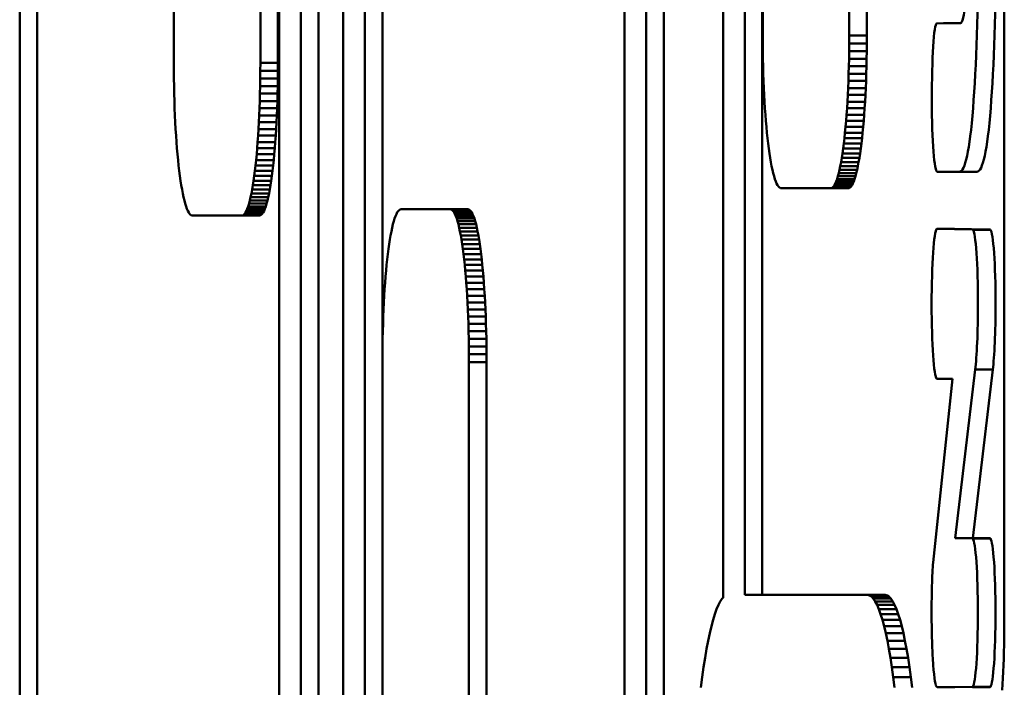
# Model space of a CAD drawing. Units: millimetres. Extents: x -1691 to 2727, y -1607 to 2017.
# Drawn here: x 353 to 381, y 170 to 188 of the extents above; entities that cross this region are included whole.
import ezdxf

# ---------------------------------------------------------------- set-up
doc = ezdxf.new("R2010")
doc.units = ezdxf.units.MM
doc.linetypes.add('K5LT_BASIC', pattern=[0])
doc.layers.add('Системный слой (1)', color=7, linetype='Continuous', true_color=0x909090)

msp = doc.modelspace()

# ---------------------------------------------------------------- linework, layer by layer
at = {"layer": 'Системный слой (1)', "color": 150, "linetype": 'K5LT_BASIC', "lineweight": 50, "true_color": 0x0080ff}
for p, q in [((381.134, 223.63), (381.134, 171.47)), ((373.213, 218.215), (373.213, 172.207)), ((373.822, 172.286), (373.822, 218.215)), ((374.318, 218.215), (374.318, 172.286)), ((353.404, 211.675), (353.404, 159.516)), ((353.9, 159.516), (353.9, 211.675)), ((360.716, 159.516), (360.716, 206.558)), ((361.325, 159.496), (361.325, 206.558)), ((361.822, 206.558), (361.822, 159.496)), ((374.329, 199.429), (374.329, 188.029)), ((376.767, 188.029), (376.767, 199.429)), ((377.263, 199.429), (377.263, 188.029)), ((357.745, 198.66), (357.745, 187.26)), ((360.182, 187.26), (360.182, 198.66)), ((360.678, 198.66), (360.678, 187.26)), ((362.516, 196.004), (362.516, 143.804)), ((363.125, 195.984), (363.125, 143.825)), ((363.621, 179.213), (363.621, 195.984)), ((370.437, 143.825), (370.437, 195.984)), ((371.046, 143.804), (371.046, 196.004)), ((371.543, 196.004), (371.543, 143.804)), ((379.418, 188.375), (379.233, 188.37)), ((379.814, 188.375), (379.418, 188.375)), ((379.814, 188.376), (379.814, 188.375)), ((379.896, 188.376), (379.814, 188.376)), ((374.329, 188.029), (374.33, 187.808)), ((376.766, 187.808), (376.767, 188.029)), ((377.263, 188.029), (376.767, 188.029)), ((377.263, 188.029), (377.262, 187.808)), ((374.33, 187.808), (374.332, 187.59)), ((376.764, 187.59), (376.766, 187.808)), ((377.262, 187.808), (376.766, 187.808)), ((377.262, 187.808), (377.26, 187.59)), ((374.332, 187.59), (374.335, 187.375)), ((376.761, 187.375), (376.764, 187.59)), ((377.26, 187.59), (376.764, 187.59)), ((377.26, 187.59), (377.257, 187.375)), ((357.745, 187.26), (357.745, 187.039)), ((360.181, 187.039), (360.182, 187.26)), ((360.678, 187.26), (360.182, 187.26)), ((360.678, 187.26), (360.678, 187.039)), ((374.335, 187.375), (374.34, 187.163)), ((376.756, 187.163), (376.761, 187.375)), ((377.257, 187.375), (376.761, 187.375)), ((377.257, 187.375), (377.252, 187.163)), ((357.745, 187.039), (357.747, 186.82)), ((360.179, 186.82), (360.181, 187.039)), ((360.678, 187.039), (360.181, 187.039)), ((360.678, 187.039), (360.676, 186.82)), ((374.34, 187.163), (374.346, 186.955)), ((374.346, 186.955), (374.353, 186.751)), ((376.743, 186.751), (376.75, 186.955)), ((376.75, 186.955), (376.756, 187.163)), ((377.247, 186.955), (376.75, 186.955)), ((377.252, 187.163), (376.756, 187.163)), ((377.247, 186.955), (377.24, 186.751)), ((377.252, 187.163), (377.247, 186.955)), ((357.747, 186.82), (357.751, 186.605)), ((360.176, 186.605), (360.179, 186.82)), ((360.676, 186.82), (360.179, 186.82)), ((360.676, 186.82), (360.672, 186.605)), ((374.353, 186.751), (374.361, 186.551)), ((376.735, 186.551), (376.743, 186.751)), ((377.24, 186.751), (376.743, 186.751)), ((377.24, 186.751), (377.231, 186.551)), ((357.751, 186.605), (357.755, 186.394)), ((357.755, 186.394), (357.761, 186.186)), ((360.166, 186.186), (360.171, 186.394)), ((360.171, 186.394), (360.176, 186.605)), ((360.668, 186.394), (360.171, 186.394)), ((360.672, 186.605), (360.176, 186.605)), ((360.668, 186.394), (360.662, 186.186)), ((360.672, 186.605), (360.668, 186.394)), ((374.361, 186.551), (374.371, 186.356)), ((374.371, 186.356), (374.381, 186.166)), ((376.715, 186.166), (376.726, 186.356)), ((376.726, 186.356), (376.735, 186.551)), ((377.222, 186.356), (376.726, 186.356)), ((377.231, 186.551), (376.735, 186.551)), ((377.222, 186.356), (377.211, 186.166)), ((377.231, 186.551), (377.222, 186.356)), ((357.761, 186.186), (357.768, 185.982)), ((360.159, 185.982), (360.166, 186.186)), ((360.662, 186.186), (360.166, 186.186)), ((360.662, 186.186), (360.655, 185.982)), ((374.381, 186.166), (374.393, 185.98)), ((376.704, 185.98), (376.715, 186.166)), ((377.211, 186.166), (376.715, 186.166)), ((377.211, 186.166), (377.2, 185.98)), ((357.768, 185.982), (357.777, 185.782)), ((360.15, 185.782), (360.159, 185.982)), ((360.655, 185.982), (360.159, 185.982)), ((360.655, 185.982), (360.647, 185.782)), ((374.393, 185.98), (374.405, 185.8)), ((374.405, 185.8), (374.419, 185.626)), ((376.677, 185.626), (376.691, 185.8)), ((376.691, 185.8), (376.704, 185.98)), ((377.187, 185.8), (376.691, 185.8)), ((377.2, 185.98), (376.704, 185.98)), ((377.187, 185.8), (377.174, 185.626)), ((377.2, 185.98), (377.187, 185.8)), ((357.777, 185.782), (357.786, 185.587)), ((357.786, 185.587), (357.796, 185.396)), ((360.13, 185.396), (360.141, 185.587)), ((360.141, 185.587), (360.15, 185.782)), ((360.637, 185.587), (360.141, 185.587)), ((360.647, 185.782), (360.15, 185.782)), ((360.637, 185.587), (360.627, 185.396)), ((360.647, 185.782), (360.637, 185.587)), ((374.419, 185.626), (374.434, 185.457)), ((376.663, 185.457), (376.677, 185.626)), ((377.174, 185.626), (376.677, 185.626)), ((377.174, 185.626), (377.159, 185.457)), ((357.796, 185.396), (357.808, 185.211)), ((360.119, 185.211), (360.13, 185.396)), ((360.627, 185.396), (360.13, 185.396)), ((360.627, 185.396), (360.615, 185.211)), ((374.434, 185.457), (374.449, 185.295)), ((374.449, 185.295), (374.466, 185.139)), ((376.631, 185.139), (376.647, 185.295)), ((376.647, 185.295), (376.663, 185.457)), ((377.143, 185.295), (376.647, 185.295)), ((377.159, 185.457), (376.663, 185.457)), ((377.143, 185.295), (377.127, 185.139)), ((377.159, 185.457), (377.143, 185.295)), ((357.808, 185.211), (357.821, 185.031)), ((357.821, 185.031), (357.834, 184.856)), ((360.093, 184.856), (360.106, 185.031)), ((360.106, 185.031), (360.119, 185.211)), ((360.602, 185.031), (360.106, 185.031)), ((360.615, 185.211), (360.119, 185.211)), ((360.602, 185.031), (360.589, 184.856)), ((360.615, 185.211), (360.602, 185.031)), ((374.466, 185.139), (374.483, 184.989)), ((374.483, 184.989), (374.501, 184.847)), ((376.595, 184.847), (376.613, 184.989)), ((376.613, 184.989), (376.631, 185.139)), ((377.11, 184.989), (376.613, 184.989)), ((377.127, 185.139), (376.631, 185.139)), ((377.11, 184.989), (377.091, 184.847)), ((377.127, 185.139), (377.11, 184.989)), ((357.834, 184.856), (357.849, 184.688)), ((357.849, 184.688), (357.864, 184.525)), ((360.062, 184.525), (360.078, 184.688)), ((360.078, 184.688), (360.093, 184.856)), ((360.574, 184.688), (360.078, 184.688)), ((360.589, 184.856), (360.093, 184.856)), ((360.574, 184.688), (360.559, 184.525)), ((360.589, 184.856), (360.574, 184.688)), ((374.501, 184.847), (374.52, 184.711)), ((374.52, 184.711), (374.54, 184.584)), ((376.556, 184.584), (376.576, 184.711)), ((376.576, 184.711), (376.595, 184.847)), ((377.072, 184.711), (376.576, 184.711)), ((377.091, 184.847), (376.595, 184.847)), ((377.072, 184.711), (377.052, 184.584)), ((377.091, 184.847), (377.072, 184.711)), ((357.864, 184.525), (357.881, 184.369)), ((360.046, 184.369), (360.062, 184.525)), ((360.559, 184.525), (360.062, 184.525)), ((360.559, 184.525), (360.542, 184.369)), ((374.54, 184.584), (374.561, 184.464)), ((374.561, 184.464), (374.582, 184.352)), ((376.514, 184.352), (376.536, 184.464)), ((376.536, 184.464), (376.556, 184.584)), ((377.032, 184.464), (376.536, 184.464)), ((377.052, 184.584), (376.556, 184.584)), ((377.032, 184.464), (377.011, 184.352)), ((377.052, 184.584), (377.032, 184.464)), ((357.881, 184.369), (357.898, 184.22)), ((357.898, 184.22), (357.917, 184.078)), ((360.01, 184.078), (360.029, 184.22)), ((360.029, 184.22), (360.046, 184.369)), ((360.525, 184.22), (360.029, 184.22)), ((360.542, 184.369), (360.046, 184.369)), ((360.525, 184.22), (360.507, 184.078)), ((360.542, 184.369), (360.525, 184.22)), ((374.582, 184.352), (374.604, 184.248)), ((374.604, 184.248), (374.626, 184.153)), ((374.626, 184.153), (374.65, 184.067)), ((376.447, 184.067), (376.47, 184.153)), ((376.47, 184.153), (376.492, 184.248)), ((376.966, 184.153), (376.47, 184.153)), ((376.492, 184.248), (376.514, 184.352)), ((376.989, 184.248), (376.492, 184.248)), ((377.011, 184.352), (376.514, 184.352)), ((376.966, 184.153), (376.943, 184.067)), ((376.989, 184.248), (376.966, 184.153)), ((377.011, 184.352), (376.989, 184.248)), ((379.247, 184.191), (379.864, 184.195)), ((379.743, 184.191), (379.247, 184.191)), ((379.743, 184.191), (379.744, 184.191)), ((380.361, 184.195), (379.744, 184.191)), ((357.917, 184.078), (357.936, 183.942)), ((357.936, 183.942), (357.955, 183.815)), ((359.972, 183.815), (359.991, 183.942)), ((359.991, 183.942), (360.01, 184.078)), ((360.488, 183.942), (359.991, 183.942)), ((360.507, 184.078), (360.01, 184.078)), ((360.488, 183.942), (360.468, 183.815)), ((360.507, 184.078), (360.488, 183.942)), ((374.65, 184.067), (374.673, 183.99)), ((374.673, 183.99), (374.698, 183.922)), ((374.698, 183.922), (374.723, 183.864)), ((374.723, 183.864), (374.748, 183.816)), ((376.348, 183.816), (376.374, 183.864)), ((376.374, 183.864), (376.399, 183.922)), ((376.87, 183.864), (376.374, 183.864)), ((376.399, 183.922), (376.423, 183.99)), ((376.895, 183.922), (376.399, 183.922)), ((376.423, 183.99), (376.447, 184.067)), ((376.919, 183.99), (376.423, 183.99)), ((376.943, 184.067), (376.447, 184.067)), ((376.87, 183.864), (376.845, 183.816)), ((376.895, 183.922), (376.87, 183.864)), ((376.919, 183.99), (376.895, 183.922)), ((376.943, 184.067), (376.919, 183.99)), ((357.955, 183.815), (357.976, 183.695)), ((357.976, 183.695), (357.997, 183.583)), ((357.997, 183.583), (358.019, 183.479)), ((359.908, 183.479), (359.93, 183.583)), ((359.93, 183.583), (359.951, 183.695)), ((360.426, 183.583), (359.93, 183.583)), ((359.951, 183.695), (359.972, 183.815)), ((360.447, 183.695), (359.951, 183.695)), ((360.468, 183.815), (359.972, 183.815)), ((360.426, 183.583), (360.404, 183.479)), ((360.447, 183.695), (360.426, 183.583)), ((360.468, 183.815), (360.447, 183.695)), ((374.748, 183.816), (374.774, 183.778)), ((374.774, 183.778), (374.8, 183.751)), ((374.8, 183.751), (374.827, 183.734)), ((374.827, 183.734), (374.853, 183.729)), ((374.853, 183.729), (376.243, 183.729)), ((376.243, 183.729), (376.27, 183.734)), ((376.739, 183.729), (376.243, 183.729)), ((376.27, 183.734), (376.296, 183.751)), ((376.766, 183.734), (376.27, 183.734)), ((376.296, 183.751), (376.323, 183.778)), ((376.793, 183.751), (376.296, 183.751)), ((376.323, 183.778), (376.348, 183.816)), ((376.819, 183.778), (376.323, 183.778)), ((376.845, 183.816), (376.348, 183.816)), ((376.766, 183.734), (376.739, 183.729)), ((376.793, 183.751), (376.766, 183.734)), ((376.819, 183.778), (376.793, 183.751)), ((376.845, 183.816), (376.819, 183.778)), ((358.019, 183.479), (358.042, 183.384)), ((358.042, 183.384), (358.065, 183.298)), ((359.862, 183.298), (359.885, 183.384)), ((359.885, 183.384), (359.908, 183.479)), ((360.381, 183.384), (359.885, 183.384)), ((360.404, 183.479), (359.908, 183.479)), ((360.381, 183.384), (360.358, 183.298)), ((360.404, 183.479), (360.381, 183.384)), ((358.065, 183.298), (358.089, 183.221)), ((358.089, 183.221), (358.113, 183.153)), ((358.113, 183.153), (358.138, 183.095)), ((358.138, 183.095), (358.163, 183.047)), ((358.163, 183.047), (358.189, 183.009)), ((359.738, 183.009), (359.764, 183.047)), ((359.764, 183.047), (359.789, 183.095)), ((360.26, 183.047), (359.764, 183.047)), ((359.789, 183.095), (359.814, 183.153)), ((360.285, 183.095), (359.789, 183.095)), ((359.814, 183.153), (359.838, 183.221)), ((360.31, 183.153), (359.814, 183.153)), ((359.838, 183.221), (359.862, 183.298)), ((360.334, 183.221), (359.838, 183.221)), ((360.358, 183.298), (359.862, 183.298)), ((360.26, 183.047), (360.234, 183.009)), ((360.285, 183.095), (360.26, 183.047)), ((360.31, 183.153), (360.285, 183.095)), ((360.334, 183.221), (360.31, 183.153)), ((360.358, 183.298), (360.334, 183.221)), ((364.038, 183.053), (364.012, 183.005)), ((364.063, 183.09), (364.038, 183.053)), ((364.09, 183.118), (364.063, 183.09)), ((364.116, 183.134), (364.09, 183.118)), ((364.143, 183.14), (364.116, 183.134)), ((365.532, 183.14), (364.143, 183.14)), ((366.029, 183.14), (365.532, 183.14)), ((365.559, 183.134), (365.532, 183.14)), ((365.586, 183.118), (365.559, 183.134)), ((366.056, 183.134), (365.559, 183.134)), ((365.612, 183.09), (365.586, 183.118)), ((366.082, 183.118), (365.586, 183.118)), ((366.108, 183.09), (365.612, 183.09)), ((365.638, 183.053), (365.612, 183.09)), ((366.134, 183.053), (365.638, 183.053)), ((365.663, 183.005), (365.638, 183.053)), ((366.029, 183.14), (366.056, 183.134)), ((366.056, 183.134), (366.082, 183.118)), ((366.082, 183.118), (366.108, 183.09)), ((366.108, 183.09), (366.134, 183.053)), ((366.134, 183.053), (366.16, 183.005)), ((358.189, 183.009), (358.215, 182.982)), ((358.215, 182.982), (358.242, 182.965)), ((358.242, 182.965), (358.269, 182.96)), ((358.269, 182.96), (359.658, 182.96)), ((359.658, 182.96), (359.685, 182.965)), ((360.154, 182.96), (359.658, 182.96)), ((359.685, 182.965), (359.712, 182.982)), ((360.181, 182.965), (359.685, 182.965)), ((359.712, 182.982), (359.738, 183.009)), ((360.208, 182.982), (359.712, 182.982)), ((360.234, 183.009), (359.738, 183.009)), ((360.181, 182.965), (360.154, 182.96)), ((360.208, 182.982), (360.181, 182.965)), ((360.234, 183.009), (360.208, 182.982)), ((363.939, 182.802), (363.916, 182.716)), ((363.963, 182.879), (363.939, 182.802)), ((363.987, 182.947), (363.963, 182.879)), ((364.012, 183.005), (363.987, 182.947)), ((366.16, 183.005), (365.663, 183.005)), ((365.688, 182.947), (365.663, 183.005)), ((365.712, 182.879), (365.688, 182.947)), ((366.184, 182.947), (365.688, 182.947)), ((365.736, 182.802), (365.712, 182.879)), ((366.209, 182.879), (365.712, 182.879)), ((365.759, 182.716), (365.736, 182.802)), ((366.233, 182.802), (365.736, 182.802)), ((366.16, 183.005), (366.184, 182.947)), ((366.184, 182.947), (366.209, 182.879)), ((366.209, 182.879), (366.233, 182.802)), ((366.233, 182.802), (366.256, 182.716)), ((363.871, 182.517), (363.85, 182.405)), ((363.893, 182.621), (363.871, 182.517)), ((363.916, 182.716), (363.893, 182.621)), ((365.782, 182.621), (365.759, 182.716)), ((366.256, 182.716), (365.759, 182.716)), ((365.804, 182.517), (365.782, 182.621)), ((366.278, 182.621), (365.782, 182.621)), ((365.825, 182.405), (365.804, 182.517)), ((366.3, 182.517), (365.804, 182.517)), ((366.256, 182.716), (366.278, 182.621)), ((366.278, 182.621), (366.3, 182.517)), ((366.3, 182.517), (366.322, 182.405)), ((380.233, 182.569), (379.232, 182.592)), ((379.728, 182.592), (379.232, 182.592)), ((379.728, 182.592), (380.691, 182.57)), ((380.733, 182.57), (380.237, 182.57)), ((380.733, 182.57), (380.237, 182.57)), ((380.733, 182.57), (380.237, 182.57)), ((380.247, 182.569), (380.241, 182.569)), ((380.743, 182.569), (380.247, 182.569)), ((380.247, 182.565), (380.247, 182.569)), ((380.743, 182.565), (380.247, 182.565)), ((380.743, 182.569), (380.743, 182.565)), ((363.83, 182.285), (363.81, 182.157)), ((363.85, 182.405), (363.83, 182.285)), ((366.322, 182.405), (365.825, 182.405)), ((365.846, 182.285), (365.825, 182.405)), ((366.342, 182.285), (365.846, 182.285)), ((365.866, 182.157), (365.846, 182.285)), ((366.322, 182.405), (366.342, 182.285)), ((366.342, 182.285), (366.362, 182.157)), ((363.791, 182.022), (363.773, 181.88)), ((363.81, 182.157), (363.791, 182.022)), ((366.362, 182.157), (365.866, 182.157)), ((365.885, 182.022), (365.866, 182.157)), ((365.903, 181.88), (365.885, 182.022)), ((366.381, 182.022), (365.885, 182.022)), ((366.362, 182.157), (366.381, 182.022)), ((366.381, 182.022), (366.399, 181.88)), ((363.755, 181.73), (363.739, 181.574)), ((363.773, 181.88), (363.755, 181.73)), ((365.92, 181.73), (365.903, 181.88)), ((366.399, 181.88), (365.903, 181.88)), ((366.416, 181.73), (365.92, 181.73)), ((365.937, 181.574), (365.92, 181.73)), ((366.399, 181.88), (366.416, 181.73)), ((366.416, 181.73), (366.433, 181.574)), ((363.723, 181.412), (363.709, 181.243)), ((363.739, 181.574), (363.723, 181.412)), ((366.433, 181.574), (365.937, 181.574)), ((365.952, 181.412), (365.937, 181.574)), ((366.449, 181.412), (365.952, 181.412)), ((365.967, 181.243), (365.952, 181.412)), ((366.433, 181.574), (366.449, 181.412)), ((366.449, 181.412), (366.463, 181.243)), ((363.709, 181.243), (363.695, 181.069)), ((366.463, 181.243), (365.967, 181.243)), ((365.981, 181.069), (365.967, 181.243)), ((366.463, 181.243), (366.477, 181.069)), ((363.682, 180.889), (363.671, 180.703)), ((363.695, 181.069), (363.682, 180.889)), ((366.477, 181.069), (365.981, 181.069)), ((365.993, 180.889), (365.981, 181.069)), ((366.005, 180.703), (365.993, 180.889)), ((366.489, 180.889), (365.993, 180.889)), ((366.477, 181.069), (366.489, 180.889)), ((366.489, 180.889), (366.501, 180.703)), ((363.671, 180.703), (363.66, 180.513)), ((366.015, 180.513), (366.005, 180.703)), ((366.501, 180.703), (366.005, 180.703)), ((366.501, 180.703), (366.511, 180.513)), ((363.651, 180.318), (363.643, 180.118)), ((363.66, 180.513), (363.651, 180.318)), ((366.025, 180.318), (366.015, 180.513)), ((366.511, 180.513), (366.015, 180.513)), ((366.521, 180.318), (366.025, 180.318)), ((366.033, 180.118), (366.025, 180.318)), ((366.511, 180.513), (366.521, 180.318)), ((366.521, 180.318), (366.529, 180.118)), ((363.643, 180.118), (363.636, 179.914)), ((366.04, 179.914), (366.033, 180.118)), ((366.529, 180.118), (366.033, 180.118)), ((366.529, 180.118), (366.536, 179.914)), ((363.63, 179.706), (363.625, 179.494)), ((363.636, 179.914), (363.63, 179.706)), ((366.536, 179.914), (366.04, 179.914)), ((366.046, 179.706), (366.04, 179.914)), ((366.05, 179.494), (366.046, 179.706)), ((366.542, 179.706), (366.046, 179.706)), ((366.536, 179.914), (366.542, 179.706)), ((366.542, 179.706), (366.547, 179.494)), ((363.625, 179.494), (363.622, 179.279)), ((366.547, 179.494), (366.05, 179.494)), ((366.054, 179.279), (366.05, 179.494)), ((366.547, 179.494), (366.55, 179.279)), ((363.622, 179.279), (363.62, 179.061)), ((366.55, 179.279), (366.054, 179.279)), ((366.056, 179.061), (366.054, 179.279)), ((366.55, 179.279), (366.552, 179.061)), ((363.62, 179.061), (363.619, 178.84)), ((366.056, 178.84), (366.056, 179.061)), ((366.552, 179.061), (366.056, 179.061)), ((366.552, 179.061), (366.553, 178.84)), ((363.619, 178.84), (363.619, 167.44)), ((366.056, 167.44), (366.056, 178.84)), ((366.553, 178.84), (366.056, 178.84)), ((366.553, 178.84), (366.553, 167.44)), ((379.755, 173.88), (380.312, 178.628)), ((380.809, 178.628), (380.252, 173.88)), ((380.809, 178.628), (380.312, 178.628)), ((379.678, 178.366), (379.127, 173.194)), ((379.232, 178.366), (379.678, 178.366)), ((379.232, 178.366), (379.232, 178.366)), ((380.247, 173.88), (379.755, 173.88)), ((380.247, 173.87), (380.247, 173.88)), ((380.743, 173.88), (380.247, 173.88)), ((380.743, 173.88), (380.743, 173.87)), ((380.743, 173.87), (380.247, 173.87)), ((373.213, 172.207), (373.19, 172.183)), ((377.279, 172.286), (373.822, 172.286)), ((377.775, 172.286), (377.279, 172.286)), ((377.335, 172.274), (377.279, 172.286)), ((377.39, 172.24), (377.335, 172.274)), ((377.831, 172.274), (377.335, 172.274)), ((377.886, 172.24), (377.39, 172.24)), ((377.444, 172.183), (377.39, 172.24)), ((377.775, 172.286), (377.831, 172.274)), ((377.831, 172.274), (377.886, 172.24)), ((377.886, 172.24), (377.94, 172.183)), ((373.084, 172.005), (373.032, 171.885)), ((373.136, 172.105), (373.084, 172.005)), ((373.19, 172.183), (373.136, 172.105)), ((377.497, 172.105), (377.444, 172.183)), ((377.94, 172.183), (377.444, 172.183)), ((377.994, 172.105), (377.497, 172.105)), ((377.55, 172.005), (377.497, 172.105)), ((377.601, 171.885), (377.55, 172.005)), ((378.046, 172.005), (377.55, 172.005)), ((377.94, 172.183), (377.994, 172.105)), ((377.994, 172.105), (378.046, 172.005)), ((378.046, 172.005), (378.098, 171.885)), ((372.982, 171.745), (372.933, 171.586)), ((373.032, 171.885), (372.982, 171.745)), ((377.652, 171.745), (377.601, 171.885)), ((378.098, 171.885), (377.601, 171.885)), ((378.148, 171.745), (377.652, 171.745)), ((377.701, 171.586), (377.652, 171.745)), ((378.098, 171.885), (378.148, 171.745)), ((378.148, 171.745), (378.197, 171.586)), ((372.885, 171.407), (372.838, 171.211)), ((372.933, 171.586), (372.885, 171.407)), ((377.749, 171.407), (377.701, 171.586)), ((378.197, 171.586), (377.701, 171.586)), ((378.245, 171.407), (377.749, 171.407)), ((377.796, 171.211), (377.749, 171.407)), ((378.197, 171.586), (378.245, 171.407)), ((378.245, 171.407), (378.292, 171.211)), ((381.134, 171.47), (381.134, 171.269)), ((372.838, 171.211), (372.793, 170.996)), ((377.841, 170.996), (377.796, 171.211)), ((378.292, 171.211), (377.796, 171.211)), ((378.292, 171.211), (378.337, 170.996)), ((381.134, 171.269), (381.132, 171.069)), ((372.793, 170.996), (372.749, 170.765)), ((378.337, 170.996), (377.841, 170.996)), ((377.885, 170.765), (377.841, 170.996)), ((378.337, 170.996), (378.381, 170.765)), ((381.129, 170.873), (381.125, 170.68)), ((381.132, 171.069), (381.129, 170.873)), ((372.749, 170.765), (372.706, 170.516)), ((377.928, 170.516), (377.885, 170.765)), ((378.381, 170.765), (377.885, 170.765)), ((378.381, 170.765), (378.424, 170.516)), ((381.125, 170.68), (381.119, 170.49)), ((372.706, 170.516), (372.665, 170.252)), ((377.969, 170.252), (377.928, 170.516)), ((378.424, 170.516), (377.928, 170.516)), ((378.424, 170.516), (378.465, 170.252)), ((381.113, 170.304), (381.105, 170.122)), ((381.119, 170.49), (381.113, 170.304)), ((372.665, 170.252), (372.626, 169.972)), ((378.008, 169.972), (377.969, 170.252)), ((378.465, 170.252), (377.969, 170.252)), ((378.465, 170.252), (378.504, 169.972)), ((381.105, 170.122), (381.097, 169.944)), ((372.626, 169.972), (372.588, 169.677)), ((378.504, 169.972), (378.008, 169.972)), ((378.046, 169.677), (378.008, 169.972)), ((378.504, 169.972), (378.542, 169.677)), ((381.087, 169.77), (381.077, 169.601)), ((381.097, 169.944), (381.087, 169.77)), ((379.241, 169.694), (380.226, 169.7)), ((379.738, 169.694), (379.241, 169.694)), ((380.229, 169.697), (379.738, 169.694)), ((380.732, 169.694), (380.236, 169.694)), ((380.246, 169.7), (380.247, 169.7)), ((380.743, 169.701), (380.247, 169.701)), ((380.247, 169.7), (380.247, 169.701)), ((380.743, 169.7), (380.247, 169.7)), ((380.743, 169.701), (380.743, 169.7))]:
    msp.add_line(p, q, dxfattribs=at)
for points in [[(380.254, 185.981), (380.349, 187.171), (380.397, 188.728), (380.397, 190.654)], [(380.751, 185.981), (380.846, 187.171), (380.893, 188.728), (380.893, 190.654)], [(380.04, 188.987), (380.004, 188.579), (379.956, 188.376), (379.896, 188.376)], [(379.233, 188.37), (379.148, 188.37), (379.093, 187.36), (379.093, 186.205)], [(379.093, 186.205), (379.093, 185.052), (379.162, 184.189), (379.247, 184.191)], [(379.864, 184.195), (380.03, 184.197), (380.16, 184.791), (380.254, 185.981)], [(380.361, 184.195), (380.526, 184.197), (380.656, 184.791), (380.751, 185.981)], [(379.232, 182.592), (379.151, 182.521), (379.087, 181.579), (379.087, 180.466)], [(380.237, 182.57), (380.236, 182.57), (380.234, 182.57), (380.233, 182.569)], [(380.241, 182.569), (380.24, 182.57), (380.238, 182.57), (380.237, 182.57)], [(380.392, 180.466), (380.392, 181.578), (380.328, 182.493), (380.247, 182.565)], [(380.737, 182.569), (380.736, 182.57), (380.734, 182.57), (380.733, 182.57)], [(380.889, 180.466), (380.889, 181.578), (380.824, 182.493), (380.743, 182.565)], [(379.087, 180.466), (379.087, 179.353), (379.151, 178.438), (379.232, 178.366)], [(380.312, 178.628), (380.36, 178.989), (380.392, 179.678), (380.392, 180.466)], [(380.809, 178.628), (380.856, 178.989), (380.889, 179.678), (380.889, 180.466)], [(380.39, 171.785), (380.39, 172.886), (380.327, 173.791), (380.247, 173.87)], [(380.886, 171.785), (380.886, 172.886), (380.823, 173.791), (380.743, 173.87)], [(379.127, 173.194), (379.112, 173.052), (379.104, 172.796), (379.097, 172.543)], [(379.097, 172.543), (379.09, 172.319), (379.087, 172.067), (379.087, 171.785)], [(379.087, 171.785), (379.087, 171.462), (379.093, 171.154), (379.103, 170.88)], [(380.247, 169.701), (380.327, 169.78), (380.39, 170.685), (380.39, 171.785)], [(380.743, 169.701), (380.823, 169.78), (380.886, 170.685), (380.886, 171.785)], [(379.103, 170.88), (379.111, 170.667), (379.121, 170.474), (379.133, 170.308)], [(379.133, 170.308), (379.161, 169.929), (379.199, 169.694), (379.241, 169.694)], [(380.226, 169.7), (380.229, 169.697), (380.232, 169.694), (380.236, 169.694)], [(380.236, 169.694), (380.239, 169.694), (380.243, 169.696), (380.246, 169.7)], [(380.732, 169.694), (380.736, 169.694), (380.739, 169.696), (380.742, 169.7)]]:
    msp.add_open_spline(points, degree=3, dxfattribs=at)

doc.saveas('drawing.dxf')
